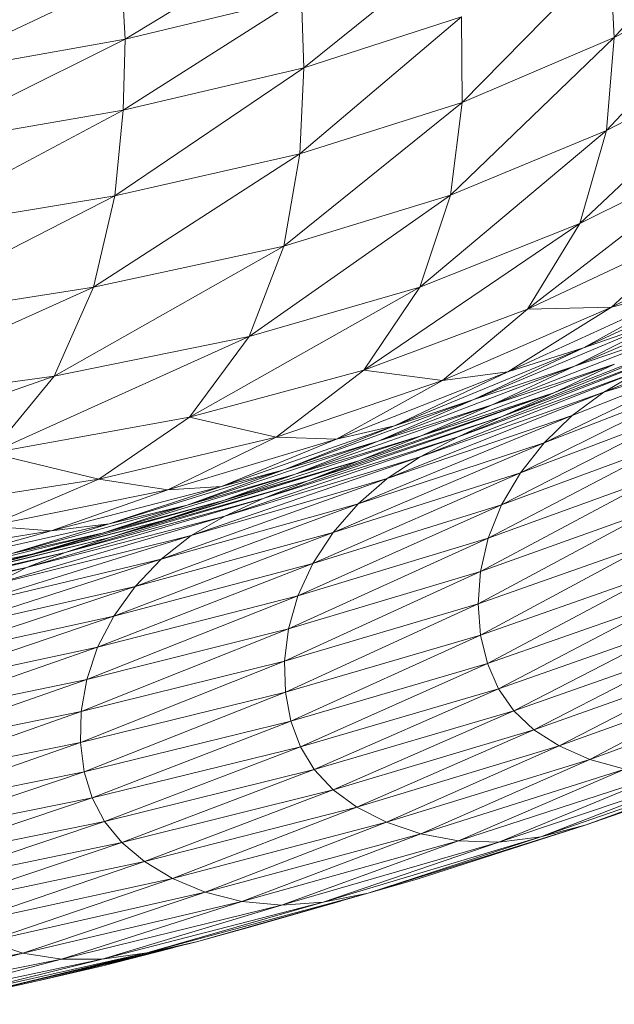
# Model space of a CAD drawing. Units: inches. Extents: x 0.2 to 11.8, y 0.1 to 7.9.
# Drawn here: x 6.9 to 7, y 1.9 to 2.1 of the extents above; entities that cross this region are included whole.
import ezdxf

# ---------------------------------------------------------------- set-up
doc = ezdxf.new("R2010")
doc.units = ezdxf.units.IN
doc.header["$MEASUREMENT"] = 0

# ---------------------------------------------------------------- blocks, each defined once
blk = doc.blocks.new('A$C02D310A6')
at = {"color": 0, "linetype": 'Continuous', "lineweight": 0}
for p, q in [((59.6091, 39.17), (60.6724, 40.3815)), ((59.6091, 39.17), (60.6724, 40.3815)), ((57.3038, 39.898), (56.0829, 39.1596)), ((57.3038, 39.898), (56.0829, 39.1596)), ((57.3702, 38.9511), (58.4653, 39.8322)), ((57.3702, 38.9511), (58.4653, 39.8322)), ((58.5118, 38.702), (59.5781, 39.786)), ((58.5118, 38.702), (59.5781, 39.786)), ((59.5535, 38.5009), (60.73, 39.7675)), ((59.5535, 38.5009), (60.73, 39.7675)), ((59.6091, 39.17), (59.5781, 39.786)), ((59.6091, 39.17), (59.5781, 39.786)), ((59.6091, 39.17), (60.73, 39.7675)), ((59.6091, 39.17), (60.73, 39.7675)), ((56.0595, 39.5925), (54.5612, 38.886)), ((56.0595, 39.5925), (54.5612, 38.886)), ((56.0595, 39.5925), (56.0829, 39.1596)), ((56.0595, 39.5925), (56.0829, 39.1596)), ((57.3535, 39.4642), (56.0697, 38.6477)), ((57.3535, 39.4642), (56.0697, 38.6477)), ((57.3535, 39.4642), (56.0829, 39.1596)), ((57.3535, 39.4642), (56.0829, 39.1596)), ((57.3702, 38.9511), (57.3535, 39.4642)), ((57.3702, 38.9511), (57.3535, 39.4642)), ((57.3431, 38.3324), (58.5085, 39.3198)), ((57.3431, 38.3324), (58.5085, 39.3198)), ((57.3702, 38.9511), (58.5085, 39.3198)), ((57.3702, 38.9511), (58.5085, 39.3198)), ((58.5118, 38.702), (58.5085, 39.3198)), ((58.5118, 38.702), (58.5085, 39.3198)), ((58.4274, 38.0344), (59.6091, 39.17)), ((58.4274, 38.0344), (59.6091, 39.17)), ((58.5118, 38.702), (59.6091, 39.17)), ((58.5118, 38.702), (59.6091, 39.17)), ((59.5535, 38.5009), (59.6091, 39.17)), ((59.5535, 38.5009), (59.6091, 39.17)), ((56.0829, 39.1596), (54.5136, 38.3778)), ((56.0829, 39.1596), (54.5136, 38.3778)), ((56.0829, 39.1596), (54.5612, 38.886)), ((56.0829, 39.1596), (54.5612, 38.886)), ((56.0829, 39.1596), (56.0697, 38.6477)), ((56.0829, 39.1596), (56.0697, 38.6477)), ((59.3617, 37.831), (60.7018, 39.0962)), ((59.3617, 37.831), (60.7018, 39.0962)), ((59.5535, 38.5009), (60.7018, 39.0962)), ((59.5535, 38.5009), (60.7018, 39.0962)), ((56.0082, 38.0305), (57.3702, 38.9511)), ((56.0082, 38.0305), (57.3702, 38.9511)), ((56.0697, 38.6477), (57.3702, 38.9511)), ((56.0697, 38.6477), (57.3702, 38.9511)), ((57.3431, 38.3324), (57.3702, 38.9511)), ((57.3431, 38.3324), (57.3702, 38.9511)), ((57.2271, 37.6674), (58.5118, 38.702)), ((57.2271, 37.6674), (58.5118, 38.702)), ((57.3431, 38.3324), (58.5118, 38.702)), ((57.3431, 38.3324), (58.5118, 38.702)), ((58.4274, 38.0344), (58.5118, 38.702)), ((58.4274, 38.0344), (58.5118, 38.702)), ((56.0697, 38.6477), (54.4121, 37.7654)), ((56.0697, 38.6477), (54.4121, 37.7654)), ((54.5136, 38.3778), (56.0697, 38.6477)), ((54.5136, 38.3778), (56.0697, 38.6477)), ((56.0697, 38.6477), (56.0082, 38.0305)), ((56.0697, 38.6477), (56.0082, 38.0305)), ((58.2076, 37.373), (59.5535, 38.5009)), ((58.2076, 37.373), (59.5535, 38.5009)), ((58.4274, 38.0344), (59.5535, 38.5009)), ((58.4274, 38.0344), (59.5535, 38.5009)), ((59.3617, 37.831), (59.5535, 38.5009)), ((59.3617, 37.831), (59.5535, 38.5009)), ((58.9839, 37.2128), (60.5364, 38.4165)), ((58.9839, 37.2128), (60.5364, 38.4165)), ((59.3617, 37.831), (60.5364, 38.4165)), ((59.3617, 37.831), (60.5364, 38.4165)), ((55.8564, 37.3709), (57.3431, 38.3324)), ((55.8564, 37.3709), (57.3431, 38.3324)), ((56.0082, 38.0305), (57.3431, 38.3324)), ((56.0082, 38.0305), (57.3431, 38.3324)), ((57.2271, 37.6674), (57.3431, 38.3324)), ((57.2271, 37.6674), (57.3431, 38.3324)), ((54.2191, 37.1155), (56.0082, 38.0305)), ((54.2191, 37.1155), (56.0082, 38.0305)), ((54.4121, 37.7654), (56.0082, 38.0305)), ((54.4121, 37.7654), (56.0082, 38.0305)), ((56.0082, 38.0305), (55.8564, 37.3709)), ((56.0082, 38.0305), (55.8564, 37.3709)), ((56.977, 37.0155), (58.4274, 38.0344)), ((56.977, 37.0155), (58.4274, 38.0344)), ((57.2271, 37.6674), (58.4274, 38.0344)), ((57.2271, 37.6674), (58.4274, 38.0344)), ((58.2076, 37.373), (58.4274, 38.0344)), ((58.2076, 37.373), (58.4274, 38.0344)), ((59.589, 37.2279), (60.9243, 37.8995)), ((59.589, 37.2279), (60.9243, 37.8995)), ((57.8048, 36.7735), (59.3617, 37.831)), ((57.8048, 36.7735), (59.3617, 37.831)), ((58.2076, 37.373), (59.3617, 37.831)), ((58.2076, 37.373), (59.3617, 37.831)), ((58.9839, 37.2128), (59.3617, 37.831)), ((58.9839, 37.2128), (59.3617, 37.831)), ((58.9839, 37.2128), (60.1826, 37.7774)), ((58.9839, 37.2128), (60.1826, 37.7774)), ((59.589, 37.2279), (60.1826, 37.7774)), ((59.589, 37.2279), (60.1826, 37.7774)), ((55.5724, 36.7317), (57.2271, 37.6674)), ((55.5724, 36.7317), (57.2271, 37.6674)), ((55.8564, 37.3709), (57.2271, 37.6674)), ((55.8564, 37.3709), (57.2271, 37.6674)), ((56.977, 37.0155), (57.2271, 37.6674)), ((56.977, 37.0155), (57.2271, 37.6674)), ((59.3877, 36.9356), (60.7854, 37.5809)), ((59.3877, 36.9356), (60.7854, 37.5809)), ((59.3231, 36.8037), (60.7028, 37.3904)), ((59.3231, 36.8037), (60.7028, 37.3904)), ((53.8967, 36.4948), (55.8564, 37.3709)), ((53.8967, 36.4948), (55.8564, 37.3709)), ((54.2191, 37.1155), (55.8564, 37.3709)), ((54.2191, 37.1155), (55.8564, 37.3709)), ((55.8564, 37.3709), (55.5724, 36.7317)), ((55.8564, 37.3709), (55.5724, 36.7317)), ((56.5475, 36.4358), (58.2076, 37.373)), ((56.5475, 36.4358), (58.2076, 37.373)), ((56.977, 37.0155), (58.2076, 37.373)), ((56.977, 37.0155), (58.2076, 37.373)), ((57.8048, 36.7735), (58.2076, 37.373)), ((57.8048, 36.7735), (58.2076, 37.373)), ((58.8413, 36.7617), (60.192, 37.3811)), ((58.8413, 36.7617), (60.192, 37.3811)), ((59.3877, 36.9356), (60.192, 37.3811)), ((59.3877, 36.9356), (60.192, 37.3811)), ((60.192, 37.3811), (59.589, 37.2279)), ((60.192, 37.3811), (59.589, 37.2279)), ((57.8048, 36.7735), (58.9839, 37.2128)), ((57.8048, 36.7735), (58.9839, 37.2128)), ((58.3704, 36.6986), (59.589, 37.2279)), ((58.3704, 36.6986), (59.589, 37.2279)), ((58.3704, 36.6986), (58.9839, 37.2128)), ((58.3704, 36.6986), (58.9839, 37.2128)), ((58.8413, 36.7617), (59.589, 37.2279)), ((58.8413, 36.7617), (59.589, 37.2279)), ((59.589, 37.2279), (58.9839, 37.2128)), ((59.589, 37.2279), (58.9839, 37.2128)), ((60.0058, 37.1521), (58.5975, 36.5629)), ((60.0058, 37.1521), (58.5975, 36.5629)), ((60.4775, 37.1256), (58.8011, 36.4413)), ((60.4775, 37.1256), (58.8011, 36.4413)), ((59.1737, 36.61), (60.4775, 37.1256)), ((59.1737, 36.61), (60.4775, 37.1256)), ((60.0058, 37.1521), (59.3231, 36.8037)), ((60.0058, 37.1521), (59.3231, 36.8037)), ((60.0058, 37.1521), (59.3877, 36.9356)), ((60.0058, 37.1521), (59.3877, 36.9356)), ((58.7292, 36.5238), (60.1173, 37.0721)), ((58.7292, 36.5238), (60.1173, 37.0721)), ((59.3231, 36.8037), (60.1173, 37.0721)), ((59.3231, 36.8037), (60.1173, 37.0721)), ((60.7129, 37.0974), (59.5347, 36.6145)), ((60.7129, 37.0974), (59.5347, 36.6145)), ((55.1143, 36.1758), (56.977, 37.0155)), ((55.1143, 36.1758), (56.977, 37.0155)), ((55.5724, 36.7317), (56.977, 37.0155)), ((55.5724, 36.7317), (56.977, 37.0155)), ((56.5475, 36.4358), (56.977, 37.0155)), ((56.5475, 36.4358), (56.977, 37.0155)), ((58.0252, 36.3728), (59.3877, 36.9356)), ((58.0252, 36.3728), (59.3877, 36.9356)), ((60.1124, 36.937), (58.4828, 36.2936)), ((60.1124, 36.937), (58.4828, 36.2936)), ((58.5975, 36.5629), (59.3877, 36.9356)), ((58.5975, 36.5629), (59.3877, 36.9356)), ((60.1124, 36.937), (58.8011, 36.4413)), ((60.1124, 36.937), (58.8011, 36.4413)), ((59.3877, 36.9356), (58.8413, 36.7617)), ((59.3877, 36.9356), (58.8413, 36.7617)), ((60.4947, 36.9202), (59.1031, 36.2508)), ((60.4947, 36.9202), (59.1031, 36.2508)), ((60.4947, 36.9202), (59.3049, 36.4463)), ((60.4947, 36.9202), (59.3049, 36.4463)), ((60.4947, 36.9202), (59.5347, 36.6145)), ((60.4947, 36.9202), (59.5347, 36.6145)), ((56.5475, 36.4358), (57.8048, 36.7735)), ((56.5475, 36.4358), (57.8048, 36.7735)), ((57.1711, 36.2919), (57.8048, 36.7735)), ((57.1711, 36.2919), (57.8048, 36.7735)), ((57.6066, 36.2771), (58.8413, 36.7617)), ((57.6066, 36.2771), (58.8413, 36.7617)), ((58.3704, 36.6986), (57.8048, 36.7735)), ((58.3704, 36.6986), (57.8048, 36.7735)), ((59.3231, 36.8037), (57.9074, 36.2628)), ((59.3231, 36.8037), (57.9074, 36.2628)), ((58.0252, 36.3728), (58.8413, 36.7617)), ((58.0252, 36.3728), (58.8413, 36.7617)), ((59.801, 36.7723), (58.2097, 36.1502)), ((59.801, 36.7723), (58.2097, 36.1502)), ((58.216, 36.3007), (59.61, 36.8161)), ((58.216, 36.3007), (59.61, 36.8161)), ((58.8413, 36.7617), (58.3704, 36.6986)), ((58.8413, 36.7617), (58.3704, 36.6986)), ((59.801, 36.7723), (58.4828, 36.2936)), ((59.801, 36.7723), (58.4828, 36.2936)), ((58.5975, 36.5629), (59.3231, 36.8037)), ((58.5975, 36.5629), (59.3231, 36.8037)), ((58.7292, 36.5238), (59.61, 36.8161)), ((58.7292, 36.5238), (59.61, 36.8161)), ((59.3231, 36.8037), (58.7292, 36.5238)), ((59.3231, 36.8037), (58.7292, 36.5238)), ((59.1737, 36.61), (59.61, 36.8161)), ((59.1737, 36.61), (59.61, 36.8161)), ((59.5347, 36.6145), (59.801, 36.7723)), ((59.5347, 36.6145), (59.801, 36.7723)), ((53.4073, 35.9697), (55.5724, 36.7317)), ((53.4073, 35.9697), (55.5724, 36.7317)), ((53.8967, 36.4948), (55.5724, 36.7317)), ((53.8967, 36.4948), (55.5724, 36.7317)), ((55.5724, 36.7317), (55.1143, 36.1758)), ((55.5724, 36.7317), (55.1143, 36.1758)), ((57.1711, 36.2919), (58.3704, 36.6986)), ((57.1711, 36.2919), (58.3704, 36.6986)), ((57.6066, 36.2771), (58.3704, 36.6986)), ((57.6066, 36.2771), (58.3704, 36.6986)), ((60.3052, 36.7165), (58.9328, 36.0343)), ((60.3052, 36.7165), (58.9328, 36.0343)), ((60.3052, 36.7165), (59.1031, 36.2508)), ((60.3052, 36.7165), (59.1031, 36.2508)), ((57.3993, 35.9774), (59.1737, 36.61)), ((57.3993, 35.9774), (59.1737, 36.61)), ((59.1737, 36.61), (57.7754, 36.1225)), ((59.1737, 36.61), (57.7754, 36.1225)), ((59.5347, 36.6145), (57.9726, 35.9946)), ((59.5347, 36.6145), (57.9726, 35.9946)), ((59.5347, 36.6145), (58.2097, 36.1502)), ((59.5347, 36.6145), (58.2097, 36.1502)), ((59.1737, 36.61), (58.216, 36.3007)), ((59.1737, 36.61), (58.216, 36.3007)), ((58.8011, 36.4413), (59.1737, 36.61)), ((58.8011, 36.4413), (59.1737, 36.61)), ((59.3049, 36.4463), (59.5347, 36.6145)), ((59.3049, 36.4463), (59.5347, 36.6145)), ((57.2262, 36.0548), (58.5975, 36.5629)), ((57.2262, 36.0548), (58.5975, 36.5629)), ((57.9074, 36.2628), (58.5975, 36.5629)), ((57.9074, 36.2628), (58.5975, 36.5629)), ((58.5975, 36.5629), (58.0252, 36.3728)), ((58.5975, 36.5629), (58.0252, 36.3728)), ((58.7292, 36.5238), (57.3087, 36.0242)), ((58.7292, 36.5238), (57.3087, 36.0242)), ((57.9074, 36.2628), (58.7292, 36.5238)), ((57.9074, 36.2628), (58.7292, 36.5238)), ((58.7292, 36.5238), (58.216, 36.3007)), ((58.7292, 36.5238), (58.216, 36.3007)), ((60.1477, 36.4931), (58.7973, 35.8034)), ((60.1477, 36.4931), (58.7973, 35.8034)), ((60.1477, 36.4931), (58.9328, 36.0343)), ((60.1477, 36.4931), (58.9328, 36.0343)), ((55.1143, 36.1758), (56.5475, 36.4358)), ((55.1143, 36.1758), (56.5475, 36.4358)), ((55.8934, 35.9876), (56.5475, 36.4358)), ((55.8934, 35.9876), (56.5475, 36.4358)), ((57.1711, 36.2919), (56.5475, 36.4358)), ((57.1711, 36.2919), (56.5475, 36.4358)), ((57.0779, 35.8495), (58.8011, 36.4413)), ((57.0779, 35.8495), (58.8011, 36.4413)), ((58.8011, 36.4413), (57.3993, 35.9774)), ((58.8011, 36.4413), (57.3993, 35.9774)), ((59.3049, 36.4463), (57.7623, 35.8103)), ((59.3049, 36.4463), (57.7623, 35.8103)), ((59.3049, 36.4463), (57.9726, 35.9946)), ((59.3049, 36.4463), (57.9726, 35.9946)), ((58.4828, 36.2936), (58.8011, 36.4413)), ((58.4828, 36.2936), (58.8011, 36.4413)), ((59.3049, 36.4463), (59.1031, 36.2508)), ((59.3049, 36.4463), (59.1031, 36.2508)), ((56.7778, 35.9368), (58.0252, 36.3728)), ((56.7778, 35.9368), (58.0252, 36.3728)), ((57.2262, 36.0548), (58.0252, 36.3728)), ((57.2262, 36.0548), (58.0252, 36.3728)), ((58.0252, 36.3728), (57.6066, 36.2771)), ((58.0252, 36.3728), (57.6066, 36.2771)), ((55.8934, 35.9876), (57.1711, 36.2919)), ((55.8934, 35.9876), (57.1711, 36.2919)), ((56.3913, 35.9117), (57.1711, 36.2919)), ((56.3913, 35.9117), (57.1711, 36.2919)), ((56.3913, 35.9117), (57.6066, 36.2771)), ((56.3913, 35.9117), (57.6066, 36.2771)), ((57.9074, 36.2628), (56.5303, 35.8016)), ((57.9074, 36.2628), (56.5303, 35.8016)), ((56.7778, 35.9368), (57.6066, 36.2771)), ((56.7778, 35.9368), (57.6066, 36.2771)), ((58.216, 36.3007), (56.7926, 35.836)), ((58.216, 36.3007), (56.7926, 35.836)), ((58.4828, 36.2936), (56.8014, 35.7231)), ((58.4828, 36.2936), (56.8014, 35.7231)), ((57.0779, 35.8495), (58.4828, 36.2936)), ((57.0779, 35.8495), (58.4828, 36.2936)), ((57.6066, 36.2771), (57.1711, 36.2919)), ((57.6066, 36.2771), (57.1711, 36.2919)), ((57.9074, 36.2628), (57.2262, 36.0548)), ((57.9074, 36.2628), (57.2262, 36.0548)), ((58.216, 36.3007), (57.3087, 36.0242)), ((58.216, 36.3007), (57.3087, 36.0242)), ((57.3087, 36.0242), (57.9074, 36.2628)), ((57.3087, 36.0242), (57.9074, 36.2628)), ((57.7754, 36.1225), (58.216, 36.3007)), ((57.7754, 36.1225), (58.216, 36.3007)), ((58.2097, 36.1502), (58.4828, 36.2936)), ((58.2097, 36.1502), (58.4828, 36.2936)), ((60.0253, 36.2566), (58.7001, 35.5646)), ((60.0253, 36.2566), (58.7001, 35.5646)), ((60.0253, 36.2566), (58.7973, 35.8034)), ((60.0253, 36.2566), (58.7973, 35.8034)), ((59.1031, 36.2508), (57.5823, 35.6035)), ((59.1031, 36.2508), (57.5823, 35.6035)), ((59.1031, 36.2508), (57.7623, 35.8103)), ((59.1031, 36.2508), (57.7623, 35.8103)), ((59.1031, 36.2508), (58.9328, 36.0343)), ((59.1031, 36.2508), (58.9328, 36.0343)), ((55.1143, 36.1758), (55.8934, 35.9876)), ((55.1143, 36.1758), (55.8934, 35.9876)), ((55.9734, 35.5672), (57.7754, 36.1225)), ((55.9734, 35.5672), (57.7754, 36.1225)), ((57.7754, 36.1225), (56.3504, 35.6874)), ((57.7754, 36.1225), (56.3504, 35.6874)), ((58.2097, 36.1502), (56.56, 35.5823)), ((58.2097, 36.1502), (56.56, 35.5823)), ((57.7754, 36.1225), (56.7926, 35.836)), ((57.7754, 36.1225), (56.7926, 35.836)), ((58.2097, 36.1502), (56.8014, 35.7231)), ((58.2097, 36.1502), (56.8014, 35.7231)), ((57.3993, 35.9774), (57.7754, 36.1225)), ((57.3993, 35.9774), (57.7754, 36.1225)), ((57.9726, 35.9946), (58.2097, 36.1502)), ((57.9726, 35.9946), (58.2097, 36.1502)), ((55.9692, 35.6661), (57.2262, 36.0548)), ((55.9692, 35.6661), (57.2262, 36.0548)), ((57.2262, 36.0548), (56.5303, 35.8016)), ((57.2262, 36.0548), (56.5303, 35.8016)), ((56.7778, 35.9368), (57.2262, 36.0548)), ((56.7778, 35.9368), (57.2262, 36.0548)), ((54.44, 35.766), (55.8934, 35.9876)), ((54.44, 35.766), (55.8934, 35.9876)), ((55.0985, 35.6497), (55.8934, 35.9876)), ((55.0985, 35.6497), (55.8934, 35.9876)), ((55.6511, 35.4604), (57.3993, 35.9774)), ((55.6511, 35.4604), (57.3993, 35.9774)), ((55.8934, 35.9876), (56.3913, 35.9117)), ((55.8934, 35.9876), (56.3913, 35.9117)), ((57.3087, 36.0242), (55.9279, 35.6029)), ((57.3087, 36.0242), (55.9279, 35.6029)), ((57.3993, 35.9774), (55.9734, 35.5672)), ((57.3993, 35.9774), (55.9734, 35.5672)), ((57.9726, 35.9946), (56.3437, 35.4113)), ((57.9726, 35.9946), (56.3437, 35.4113)), ((57.3087, 36.0242), (56.5303, 35.8016)), ((57.3087, 36.0242), (56.5303, 35.8016)), ((57.9726, 35.9946), (56.56, 35.5823)), ((57.9726, 35.9946), (56.56, 35.5823)), ((56.7926, 35.836), (57.3087, 36.0242)), ((56.7926, 35.836), (57.3087, 36.0242)), ((57.0779, 35.8495), (57.3993, 35.9774)), ((57.0779, 35.8495), (57.3993, 35.9774)), ((58.9328, 36.0343), (57.4364, 35.3806)), ((58.9328, 36.0343), (57.4364, 35.3806)), ((57.5823, 35.6035), (58.9328, 36.0343)), ((57.5823, 35.6035), (58.9328, 36.0343)), ((57.7623, 35.8103), (57.9726, 35.9946)), ((57.7623, 35.8103), (57.9726, 35.9946)), ((59.941, 36.0138), (58.6447, 35.3244)), ((59.941, 36.0138), (58.6447, 35.3244)), ((59.941, 36.0138), (58.7001, 35.5646)), ((59.941, 36.0138), (58.7001, 35.5646)), ((58.9328, 36.0343), (58.7973, 35.8034)), ((58.9328, 36.0343), (58.7973, 35.8034)), ((55.0985, 35.6497), (56.3913, 35.9117)), ((55.0985, 35.6497), (56.3913, 35.9117)), ((55.5501, 35.6165), (56.7778, 35.9368)), ((55.5501, 35.6165), (56.7778, 35.9368)), ((55.5501, 35.6165), (56.3913, 35.9117)), ((55.5501, 35.6165), (56.3913, 35.9117)), ((55.9692, 35.6661), (56.7778, 35.9368)), ((55.9692, 35.6661), (56.7778, 35.9368)), ((56.3913, 35.9117), (56.7778, 35.9368)), ((56.3913, 35.9117), (56.7778, 35.9368)), ((57.0779, 35.8495), (55.3731, 35.352)), ((57.0779, 35.8495), (55.3731, 35.352)), ((56.7926, 35.836), (55.4099, 35.4487)), ((56.7926, 35.836), (55.4099, 35.4487)), ((55.6511, 35.4604), (57.0779, 35.8495)), ((55.6511, 35.4604), (57.0779, 35.8495)), ((56.7926, 35.836), (55.9279, 35.6029)), ((56.7926, 35.836), (55.9279, 35.6029)), ((56.3504, 35.6874), (56.7926, 35.836)), ((56.3504, 35.6874), (56.7926, 35.836)), ((56.8014, 35.7231), (57.0779, 35.8495)), ((56.8014, 35.7231), (57.0779, 35.8495)), ((56.5303, 35.8016), (55.2663, 35.4537)), ((56.5303, 35.8016), (55.2663, 35.4537)), ((56.5303, 35.8016), (55.9279, 35.6029)), ((56.5303, 35.8016), (55.9279, 35.6029)), ((56.5303, 35.8016), (55.9692, 35.6661)), ((56.5303, 35.8016), (55.9692, 35.6661)), ((57.7623, 35.8103), (56.1565, 35.2161)), ((57.7623, 35.8103), (56.1565, 35.2161)), ((57.7623, 35.8103), (56.3437, 35.4113)), ((57.7623, 35.8103), (56.3437, 35.4113)), ((58.7973, 35.8034), (57.3281, 35.1478)), ((58.7973, 35.8034), (57.3281, 35.1478)), ((58.7973, 35.8034), (57.4364, 35.3806)), ((58.7973, 35.8034), (57.4364, 35.3806)), ((57.7623, 35.8103), (57.5823, 35.6035)), ((57.7623, 35.8103), (57.5823, 35.6035)), ((59.8982, 35.7715), (58.6277, 35.0893)), ((59.8982, 35.7715), (58.6277, 35.0893)), ((59.8982, 35.7715), (58.6447, 35.3244)), ((59.8982, 35.7715), (58.6447, 35.3244)), ((58.7973, 35.8034), (58.7001, 35.5646)), ((58.7973, 35.8034), (58.7001, 35.5646)), ((54.5896, 35.2326), (56.3504, 35.6874)), ((54.5896, 35.2326), (56.3504, 35.6874)), ((56.8014, 35.7231), (55.1291, 35.2269)), ((56.8014, 35.7231), (55.1291, 35.2269)), ((56.8014, 35.7231), (55.3731, 35.352)), ((56.8014, 35.7231), (55.3731, 35.352)), ((56.3504, 35.6874), (55.4099, 35.4487)), ((56.3504, 35.6874), (55.4099, 35.4487)), ((55.9734, 35.5672), (56.3504, 35.6874)), ((55.9734, 35.5672), (56.3504, 35.6874)), ((56.56, 35.5823), (56.8014, 35.7231)), ((56.56, 35.5823), (56.8014, 35.7231)), ((54.2464, 35.4005), (55.5501, 35.6165)), ((54.2464, 35.4005), (55.5501, 35.6165)), ((54.7322, 35.3899), (55.9692, 35.6661)), ((54.7322, 35.3899), (55.9692, 35.6661)), ((54.7322, 35.3899), (55.5501, 35.6165)), ((54.7322, 35.3899), (55.5501, 35.6165)), ((55.0985, 35.6497), (55.5501, 35.6165)), ((55.0985, 35.6497), (55.5501, 35.6165)), ((55.9692, 35.6661), (55.2663, 35.4537)), ((55.9692, 35.6661), (55.2663, 35.4537)), ((55.5501, 35.6165), (55.9692, 35.6661)), ((55.5501, 35.6165), (55.9692, 35.6661)), ((54.2671, 35.1463), (55.9734, 35.5672)), ((54.2671, 35.1463), (55.9734, 35.5672)), ((55.9734, 35.5672), (54.5896, 35.2326)), ((55.9734, 35.5672), (54.5896, 35.2326)), ((55.9279, 35.6029), (54.6592, 35.29)), ((55.9279, 35.6029), (54.6592, 35.29)), ((56.56, 35.5823), (54.9085, 35.07)), ((56.56, 35.5823), (54.9085, 35.07)), ((56.56, 35.5823), (55.1291, 35.2269)), ((56.56, 35.5823), (55.1291, 35.2269)), ((55.9279, 35.6029), (55.2663, 35.4537)), ((55.9279, 35.6029), (55.2663, 35.4537)), ((55.9279, 35.6029), (55.4099, 35.4487)), ((55.9279, 35.6029), (55.4099, 35.4487)), ((55.6511, 35.4604), (55.9734, 35.5672)), ((55.6511, 35.4604), (55.9734, 35.5672)), ((57.5823, 35.6035), (56.002, 35.0027)), ((57.5823, 35.6035), (56.002, 35.0027)), ((56.1565, 35.2161), (57.5823, 35.6035)), ((56.1565, 35.2161), (57.5823, 35.6035)), ((56.3437, 35.4113), (56.56, 35.5823)), ((56.3437, 35.4113), (56.56, 35.5823)), ((58.7001, 35.5646), (57.2612, 34.9113)), ((58.7001, 35.5646), (57.2612, 34.9113)), ((58.7001, 35.5646), (57.3281, 35.1478)), ((58.7001, 35.5646), (57.3281, 35.1478)), ((57.4364, 35.3806), (57.5823, 35.6035)), ((57.4364, 35.3806), (57.5823, 35.6035)), ((58.7001, 35.5646), (58.6447, 35.3244)), ((58.7001, 35.5646), (58.6447, 35.3244)), ((59.8932, 35.5359), (58.6277, 35.0893)), ((59.8932, 35.5359), (58.6277, 35.0893)), ((59.8932, 35.5359), (58.646, 34.8656)), ((59.8932, 35.5359), (58.646, 34.8656)), ((53.9882, 35.0555), (55.6511, 35.4604)), ((53.9882, 35.0555), (55.6511, 35.4604)), ((55.4099, 35.4487), (54.138, 35.1654)), ((55.4099, 35.4487), (54.138, 35.1654)), ((55.6511, 35.4604), (54.2671, 35.1463)), ((55.6511, 35.4604), (54.2671, 35.1463)), ((55.4099, 35.4487), (54.6592, 35.29)), ((55.4099, 35.4487), (54.6592, 35.29)), ((56.3437, 35.4113), (54.7154, 34.8872)), ((56.3437, 35.4113), (54.7154, 34.8872)), ((56.3437, 35.4113), (54.9085, 35.07)), ((56.3437, 35.4113), (54.9085, 35.07)), ((55.4099, 35.4487), (55.079, 35.359)), ((55.4099, 35.4487), (55.079, 35.359)), ((55.3731, 35.352), (55.6511, 35.4604)), ((55.3731, 35.352), (55.6511, 35.4604)), ((56.1565, 35.2161), (56.3437, 35.4113)), ((56.1565, 35.2161), (56.3437, 35.4113)), ((53.7421, 34.9457), (55.3731, 35.352)), ((53.7421, 34.9457), (55.3731, 35.352)), ((55.3731, 35.352), (53.9882, 35.0555)), ((55.3731, 35.352), (53.9882, 35.0555)), ((55.1291, 35.2269), (55.3731, 35.352)), ((55.1291, 35.2269), (55.3731, 35.352)), ((57.4364, 35.3806), (55.884, 34.7772)), ((57.4364, 35.3806), (55.884, 34.7772)), ((57.4364, 35.3806), (56.002, 35.0027)), ((57.4364, 35.3806), (56.002, 35.0027)), ((57.3281, 35.1478), (57.4364, 35.3806)), ((57.3281, 35.1478), (57.4364, 35.3806)), ((57.2325, 34.6778), (58.6447, 35.3244)), ((57.2325, 34.6778), (58.6447, 35.3244)), ((58.6447, 35.3244), (57.2612, 34.9113)), ((58.6447, 35.3244), (57.2612, 34.9113)), ((58.6447, 35.3244), (58.6277, 35.0893)), ((58.6447, 35.3244), (58.6277, 35.0893)), ((59.9228, 35.3134), (58.646, 34.8656)), ((59.9228, 35.3134), (58.646, 34.8656)), ((59.9228, 35.3134), (58.6962, 34.6598)), ((59.9228, 35.3134), (58.6962, 34.6598)), ((56.1565, 35.2161), (54.5534, 34.6842)), ((56.1565, 35.2161), (54.5534, 34.6842)), ((56.1565, 35.2161), (54.7154, 34.8872)), ((56.1565, 35.2161), (54.7154, 34.8872)), ((56.002, 35.0027), (56.1565, 35.2161)), ((56.002, 35.0027), (56.1565, 35.2161)), ((57.3281, 35.1478), (55.8063, 34.5456)), ((57.3281, 35.1478), (55.8063, 34.5456)), ((57.3281, 35.1478), (55.884, 34.7772)), ((57.3281, 35.1478), (55.884, 34.7772)), ((57.2612, 34.9113), (57.3281, 35.1478)), ((57.2612, 34.9113), (57.3281, 35.1478)), ((58.6277, 35.0893), (57.2325, 34.6778)), ((58.6277, 35.0893), (57.2325, 34.6778)), ((57.2392, 34.4538), (58.6277, 35.0893)), ((57.2392, 34.4538), (58.6277, 35.0893)), ((58.6277, 35.0893), (58.646, 34.8656)), ((58.6277, 35.0893), (58.646, 34.8656)), ((59.9835, 35.1102), (58.6962, 34.6598)), ((59.9835, 35.1102), (58.6962, 34.6598)), ((59.9835, 35.1102), (58.7752, 34.4782)), ((59.9835, 35.1102), (58.7752, 34.4782)), ((56.002, 35.0027), (54.4266, 34.4668)), ((56.002, 35.0027), (54.4266, 34.4668)), ((56.002, 35.0027), (54.5534, 34.6842)), ((56.002, 35.0027), (54.5534, 34.6842)), ((55.884, 34.7772), (56.002, 35.0027)), ((55.884, 34.7772), (56.002, 35.0027)), ((57.2612, 34.9113), (55.7663, 34.3146)), ((57.2612, 34.9113), (55.7663, 34.3146)), ((57.2612, 34.9113), (55.8063, 34.5456)), ((57.2612, 34.9113), (55.8063, 34.5456)), ((57.2325, 34.6778), (57.2612, 34.9113)), ((57.2325, 34.6778), (57.2612, 34.9113)), ((58.7752, 34.4782), (60.0719, 34.9327)), ((58.7752, 34.4782), (60.0719, 34.9327)), ((60.0719, 34.9327), (58.8855, 34.3196)), ((60.0719, 34.9327), (58.8855, 34.3196)), ((58.646, 34.8656), (57.2392, 34.4538)), ((58.646, 34.8656), (57.2392, 34.4538)), ((57.2781, 34.2457), (58.646, 34.8656)), ((57.2781, 34.2457), (58.646, 34.8656)), ((58.646, 34.8656), (58.6962, 34.6598)), ((58.646, 34.8656), (58.6962, 34.6598)), ((55.884, 34.7772), (54.3388, 34.2407)), ((55.884, 34.7772), (54.3388, 34.2407)), ((55.884, 34.7772), (54.4266, 34.4668)), ((55.884, 34.7772), (54.4266, 34.4668)), ((55.8063, 34.5456), (55.884, 34.7772)), ((55.8063, 34.5456), (55.884, 34.7772)), ((58.8855, 34.3196), (60.1906, 34.7797)), ((58.8855, 34.3196), (60.1906, 34.7797)), ((60.1906, 34.7797), (59.0299, 34.1828)), ((60.1906, 34.7797), (59.0299, 34.1828)), ((55.7612, 34.0909), (57.2325, 34.6778)), ((55.7612, 34.0909), (57.2325, 34.6778)), ((57.2325, 34.6778), (55.7663, 34.3146)), ((57.2325, 34.6778), (55.7663, 34.3146)), ((57.2392, 34.4538), (57.2325, 34.6778)), ((57.2392, 34.4538), (57.2325, 34.6778)), ((58.6962, 34.6598), (57.2781, 34.2457)), ((58.6962, 34.6598), (57.2781, 34.2457)), ((57.3464, 34.0602), (58.6962, 34.6598)), ((57.3464, 34.0602), (58.6962, 34.6598)), ((58.6962, 34.6598), (58.7752, 34.4782)), ((58.6962, 34.6598), (58.7752, 34.4782)), ((59.0299, 34.1828), (60.3421, 34.6499)), ((59.0299, 34.1828), (60.3421, 34.6499)), ((60.3421, 34.6499), (59.2111, 34.0664)), ((60.3421, 34.6499), (59.2111, 34.0664)), ((55.8063, 34.5456), (54.2878, 34.0128)), ((55.8063, 34.5456), (54.2878, 34.0128)), ((55.8063, 34.5456), (54.3388, 34.2407)), ((55.8063, 34.5456), (54.3388, 34.2407)), ((55.7663, 34.3146), (55.8063, 34.5456)), ((55.7663, 34.3146), (55.8063, 34.5456)), ((58.7752, 34.4782), (57.3464, 34.0602)), ((58.7752, 34.4782), (57.3464, 34.0602)), ((57.4468, 33.8959), (58.7752, 34.4782)), ((57.4468, 33.8959), (58.7752, 34.4782)), ((58.7752, 34.4782), (58.8855, 34.3196)), ((58.7752, 34.4782), (58.8855, 34.3196)), ((59.2111, 34.0664), (60.529, 34.5421)), ((59.2111, 34.0664), (60.529, 34.5421)), ((60.529, 34.5421), (59.4319, 33.9692)), ((60.529, 34.5421), (59.4319, 33.9692)), ((57.2392, 34.4538), (55.7612, 34.0909)), ((57.2392, 34.4538), (55.7612, 34.0909)), ((55.7885, 33.8811), (57.2392, 34.4538)), ((55.7885, 33.8811), (57.2392, 34.4538)), ((57.2781, 34.2457), (57.2392, 34.4538)), ((57.2781, 34.2457), (57.2392, 34.4538)), ((59.4319, 33.9692), (60.754, 34.4551)), ((59.4319, 33.9692), (60.754, 34.4551)), ((55.7663, 34.3146), (54.2712, 33.79)), ((55.7663, 34.3146), (54.2712, 33.79)), ((55.7663, 34.3146), (54.2878, 34.0128)), ((55.7663, 34.3146), (54.2878, 34.0128)), ((55.7612, 34.0909), (55.7663, 34.3146)), ((55.7612, 34.0909), (55.7663, 34.3146)), ((58.8855, 34.3196), (57.4468, 33.8959)), ((58.8855, 34.3196), (57.4468, 33.8959)), ((58.8855, 34.3196), (57.5819, 33.7514)), ((58.8855, 34.3196), (57.5819, 33.7514)), ((58.8855, 34.3196), (59.0299, 34.1828)), ((58.8855, 34.3196), (59.0299, 34.1828)), ((57.2781, 34.2457), (55.7885, 33.8811)), ((57.2781, 34.2457), (55.7885, 33.8811)), ((55.8455, 33.692), (57.2781, 34.2457)), ((55.8455, 33.692), (57.2781, 34.2457)), ((57.3464, 34.0602), (57.2781, 34.2457)), ((57.3464, 34.0602), (57.2781, 34.2457)), ((57.5819, 33.7514), (59.0299, 34.1828)), ((57.5819, 33.7514), (59.0299, 34.1828)), ((59.0299, 34.1828), (57.7546, 33.6253)), ((59.0299, 34.1828), (57.7546, 33.6253)), ((59.0299, 34.1828), (59.2111, 34.0664)), ((59.0299, 34.1828), (59.2111, 34.0664)), ((55.7612, 34.0909), (54.2712, 33.79)), ((55.7612, 34.0909), (54.2712, 33.79)), ((54.2868, 33.579), (55.7612, 34.0909)), ((54.2868, 33.579), (55.7612, 34.0909)), ((55.7885, 33.8811), (55.7612, 34.0909)), ((55.7885, 33.8811), (55.7612, 34.0909)), ((57.3464, 34.0602), (55.8455, 33.692)), ((57.3464, 34.0602), (55.8455, 33.692)), ((55.9349, 33.522), (57.3464, 34.0602)), ((55.9349, 33.522), (57.3464, 34.0602)), ((57.4468, 33.8959), (57.3464, 34.0602)), ((57.4468, 33.8959), (57.3464, 34.0602)), ((57.7546, 33.6253), (59.2111, 34.0664)), ((57.7546, 33.6253), (59.2111, 34.0664)), ((59.2111, 34.0664), (57.9675, 33.5163)), ((59.2111, 34.0664), (57.9675, 33.5163)), ((59.2111, 34.0664), (59.4319, 33.9692)), ((59.2111, 34.0664), (59.4319, 33.9692)), ((60.8816, 34.0281), (59.4061, 33.4971)), ((60.8816, 34.0281), (59.4061, 33.4971)), ((57.9675, 33.5163), (59.4319, 33.9692)), ((57.9675, 33.5163), (59.4319, 33.9692)), ((58.2136, 33.4324), (59.4319, 33.9692)), ((58.2136, 33.4324), (59.4319, 33.9692)), ((59.0799, 33.4119), (60.5581, 33.9253)), ((59.0799, 33.4119), (60.5581, 33.9253)), ((59.4061, 33.4971), (60.5581, 33.9253)), ((59.4061, 33.4971), (60.5581, 33.9253)), ((59.4319, 33.9692), (59.6846, 33.8988)), ((59.4319, 33.9692), (59.6846, 33.8988)), ((55.7885, 33.8811), (54.2868, 33.579)), ((55.7885, 33.8811), (54.2868, 33.579)), ((54.3324, 33.3867), (55.7885, 33.8811)), ((54.3324, 33.3867), (55.7885, 33.8811)), ((55.8455, 33.692), (55.7885, 33.8811)), ((55.8455, 33.692), (55.7885, 33.8811)), ((57.4468, 33.8959), (55.9349, 33.522)), ((57.4468, 33.8959), (55.9349, 33.522)), ((56.0594, 33.3697), (57.4468, 33.8959)), ((56.0594, 33.3697), (57.4468, 33.8959)), ((57.4468, 33.8959), (57.5819, 33.7514)), ((57.4468, 33.8959), (57.5819, 33.7514)), ((59.6846, 33.8988), (58.2136, 33.4324)), ((59.6846, 33.8988), (58.2136, 33.4324)), ((58.4857, 33.3817), (59.6846, 33.8988)), ((58.4857, 33.3817), (59.6846, 33.8988)), ((58.4857, 33.3817), (59.9616, 33.863)), ((58.4857, 33.3817), (59.9616, 33.863)), ((58.7769, 33.3721), (60.2553, 33.8692)), ((58.7769, 33.3721), (60.2553, 33.8692)), ((58.7769, 33.3721), (59.9616, 33.863)), ((58.7769, 33.3721), (59.9616, 33.863)), ((59.0799, 33.4119), (60.2553, 33.8692)), ((59.0799, 33.4119), (60.2553, 33.8692)), ((57.5819, 33.7514), (56.0594, 33.3697)), ((57.5819, 33.7514), (56.0594, 33.3697)), ((57.5819, 33.7514), (56.2217, 33.2335)), ((57.5819, 33.7514), (56.2217, 33.2335)), ((57.5819, 33.7514), (57.7546, 33.6253)), ((57.5819, 33.7514), (57.7546, 33.6253)), ((55.8455, 33.692), (54.3324, 33.3867)), ((55.8455, 33.692), (54.3324, 33.3867)), ((54.4105, 33.2115), (55.8455, 33.692)), ((54.4105, 33.2115), (55.8455, 33.692)), ((55.9349, 33.522), (55.8455, 33.692)), ((55.9349, 33.522), (55.8455, 33.692)), ((56.2217, 33.2335), (57.7546, 33.6253)), ((56.2217, 33.2335), (57.7546, 33.6253)), ((57.7546, 33.6253), (56.4244, 33.1119)), ((57.7546, 33.6253), (56.4244, 33.1119)), ((57.7546, 33.6253), (57.9675, 33.5163)), ((57.7546, 33.6253), (57.9675, 33.5163)), ((59.4061, 33.4971), (59.7668, 33.6242)), ((59.4061, 33.4971), (59.7668, 33.6242)), ((55.9349, 33.522), (54.4105, 33.2115)), ((55.9349, 33.522), (54.4105, 33.2115)), ((54.5238, 33.0517), (55.9349, 33.522)), ((54.5238, 33.0517), (55.9349, 33.522)), ((56.0594, 33.3697), (55.9349, 33.522)), ((56.0594, 33.3697), (55.9349, 33.522)), ((56.4244, 33.1119), (57.9675, 33.5163)), ((56.4244, 33.1119), (57.9675, 33.5163)), ((56.6611, 33.0134), (57.9675, 33.5163)), ((56.6611, 33.0134), (57.9675, 33.5163)), ((59.4061, 33.4971), (57.8345, 33.0054)), ((59.4061, 33.4971), (57.8345, 33.0054)), ((57.9675, 33.5163), (58.2136, 33.4324)), ((57.9675, 33.5163), (58.2136, 33.4324)), ((59.4061, 33.4971), (58.1959, 33.11)), ((59.4061, 33.4971), (58.1959, 33.11)), ((59.4061, 33.4971), (59.0799, 33.4119)), ((59.4061, 33.4971), (59.0799, 33.4119)), ((58.2136, 33.4324), (56.6611, 33.0134)), ((58.2136, 33.4324), (56.6611, 33.0134)), ((56.9252, 32.9463), (58.2136, 33.4324)), ((56.9252, 32.9463), (58.2136, 33.4324)), ((58.4857, 33.3817), (58.2136, 33.4324)), ((58.4857, 33.3817), (58.2136, 33.4324)), ((56.0594, 33.3697), (54.5238, 33.0517)), ((56.0594, 33.3697), (54.5238, 33.0517)), ((54.6748, 32.9056), (56.0594, 33.3697)), ((54.6748, 32.9056), (56.0594, 33.3697)), ((56.2217, 33.2335), (56.0594, 33.3697)), ((56.2217, 33.2335), (56.0594, 33.3697)), ((56.9252, 32.9463), (58.4857, 33.3817)), ((56.9252, 32.9463), (58.4857, 33.3817)), ((57.2102, 32.9191), (58.4857, 33.3817)), ((57.2102, 32.9191), (58.4857, 33.3817)), ((57.2102, 32.9191), (58.7769, 33.3721)), ((57.2102, 32.9191), (58.7769, 33.3721)), ((57.5097, 32.9403), (59.0799, 33.4119)), ((57.5097, 32.9403), (59.0799, 33.4119)), ((57.5097, 32.9403), (58.7769, 33.3721)), ((57.5097, 32.9403), (58.7769, 33.3721)), ((57.8345, 33.0054), (59.0799, 33.4119)), ((57.8345, 33.0054), (59.0799, 33.4119)), ((58.7769, 33.3721), (58.4857, 33.3817)), ((58.7769, 33.3721), (58.4857, 33.3817)), ((59.0799, 33.4119), (58.7769, 33.3721)), ((59.0799, 33.4119), (58.7769, 33.3721)), ((54.6748, 32.9056), (56.2217, 33.2335)), ((54.6748, 32.9056), (56.2217, 33.2335)), ((54.8662, 32.7714), (56.2217, 33.2335)), ((54.8662, 32.7714), (56.2217, 33.2335)), ((56.2217, 33.2335), (56.4244, 33.1119)), ((56.2217, 33.2335), (56.4244, 33.1119)), ((54.8662, 32.7714), (56.4244, 33.1119)), ((54.8662, 32.7714), (56.4244, 33.1119)), ((55.0921, 32.6582), (56.4244, 33.1119)), ((55.0921, 32.6582), (56.4244, 33.1119)), ((56.4244, 33.1119), (56.6611, 33.0134)), ((56.4244, 33.1119), (56.6611, 33.0134)), ((57.8345, 33.0054), (58.1959, 33.11)), ((57.8345, 33.0054), (58.1959, 33.11)), ((55.0921, 32.6582), (56.6611, 33.0134)), ((55.0921, 32.6582), (56.6611, 33.0134)), ((55.3465, 32.5745), (56.6611, 33.0134)), ((55.3465, 32.5745), (56.6611, 33.0134)), ((57.8345, 33.0054), (56.2386, 32.5751)), ((57.8345, 33.0054), (56.2386, 32.5751)), ((57.8345, 33.0054), (56.5981, 32.656)), ((57.8345, 33.0054), (56.5981, 32.656)), ((56.9252, 32.9463), (56.6611, 33.0134)), ((56.9252, 32.9463), (56.6611, 33.0134)), ((57.5097, 32.9403), (57.8345, 33.0054)), ((57.5097, 32.9403), (57.8345, 33.0054)), ((55.3465, 32.5745), (56.9252, 32.9463)), ((55.3465, 32.5745), (56.9252, 32.9463)), ((55.6235, 32.5292), (56.9252, 32.9463)), ((55.6235, 32.5292), (56.9252, 32.9463)), ((55.6235, 32.5292), (57.2102, 32.9191)), ((55.6235, 32.5292), (57.2102, 32.9191)), ((55.9173, 32.5312), (57.5097, 32.9403)), ((55.9173, 32.5312), (57.5097, 32.9403)), ((55.9173, 32.5312), (57.2102, 32.9191)), ((55.9173, 32.5312), (57.2102, 32.9191)), ((57.5097, 32.9403), (56.2386, 32.5751)), ((57.5097, 32.9403), (56.2386, 32.5751)), ((57.2102, 32.9191), (56.9252, 32.9463)), ((57.2102, 32.9191), (56.9252, 32.9463)), ((57.6345, 32.9489), (57.0065, 32.7687)), ((57.6345, 32.9489), (57.0065, 32.7687)), ((57.5097, 32.9403), (57.2102, 32.9191)), ((57.5097, 32.9403), (57.2102, 32.9191)), ((56.5981, 32.656), (57.0065, 32.7687)), ((56.5981, 32.656), (57.0065, 32.7687)), ((56.5981, 32.656), (55.0471, 32.2866)), ((56.5981, 32.656), (55.0471, 32.2866)), ((55.3465, 32.5745), (55.0921, 32.6582)), ((55.3465, 32.5745), (55.0921, 32.6582)), ((55.4543, 32.3731), (56.5981, 32.656)), ((55.4543, 32.3731), (56.5981, 32.656)), ((56.2386, 32.5751), (56.5981, 32.656)), ((56.2386, 32.5751), (56.5981, 32.656)), ((53.8163, 32.2839), (55.3465, 32.5745)), ((53.8163, 32.2839), (55.3465, 32.5745)), ((54.0851, 32.2214), (55.3465, 32.5745)), ((54.0851, 32.2214), (55.3465, 32.5745)), ((56.2386, 32.5751), (54.6901, 32.2286)), ((56.2386, 32.5751), (54.6901, 32.2286)), ((55.0471, 32.2866), (56.2386, 32.5751)), ((55.0471, 32.2866), (56.2386, 32.5751)), ((55.6235, 32.5292), (55.3465, 32.5745)), ((55.6235, 32.5292), (55.3465, 32.5745)), ((56.2386, 32.5751), (55.9173, 32.5312)), ((56.2386, 32.5751), (55.9173, 32.5312)), ((56.4015, 32.6045), (55.9223, 32.4822)), ((56.4015, 32.6045), (55.9223, 32.4822)), ((56.4787, 32.6265), (56.4015, 32.6045)), ((56.4787, 32.6265), (56.4015, 32.6045)), ((56.4015, 32.6045), (56.4642, 32.6229)), ((56.4015, 32.6045), (56.4642, 32.6229)), ((54.0851, 32.2214), (55.6235, 32.5292)), ((54.0851, 32.2214), (55.6235, 32.5292)), ((54.3729, 32.205), (55.9173, 32.5312)), ((54.3729, 32.205), (55.9173, 32.5312)), ((54.3729, 32.205), (55.6235, 32.5292)), ((54.3729, 32.205), (55.6235, 32.5292)), ((54.6901, 32.2286), (55.9173, 32.5312)), ((54.6901, 32.2286), (55.9173, 32.5312)), ((55.9173, 32.5312), (55.6235, 32.5292)), ((55.9173, 32.5312), (55.6235, 32.5292)), ((55.9223, 32.4822), (56.1698, 32.5501)), ((55.9223, 32.4822), (56.1698, 32.5501)), ((55.9223, 32.4822), (55.4543, 32.3731)), ((55.9223, 32.4822), (55.4543, 32.3731)), ((55.4543, 32.3731), (55.0471, 32.2866)), ((55.4543, 32.3731), (55.0471, 32.2866))]:
    blk.add_line(p, q, dxfattribs=at)

msp = doc.modelspace()

# ---------------------------------------------------------------- block references
at = {"xscale": 0.0254, "yscale": 0.0254, "zscale": 0.0254}
msp.add_blockref('A$C02D310A6', (5.47159, 1.09749), dxfattribs=at)

doc.saveas('drawing.dxf')
